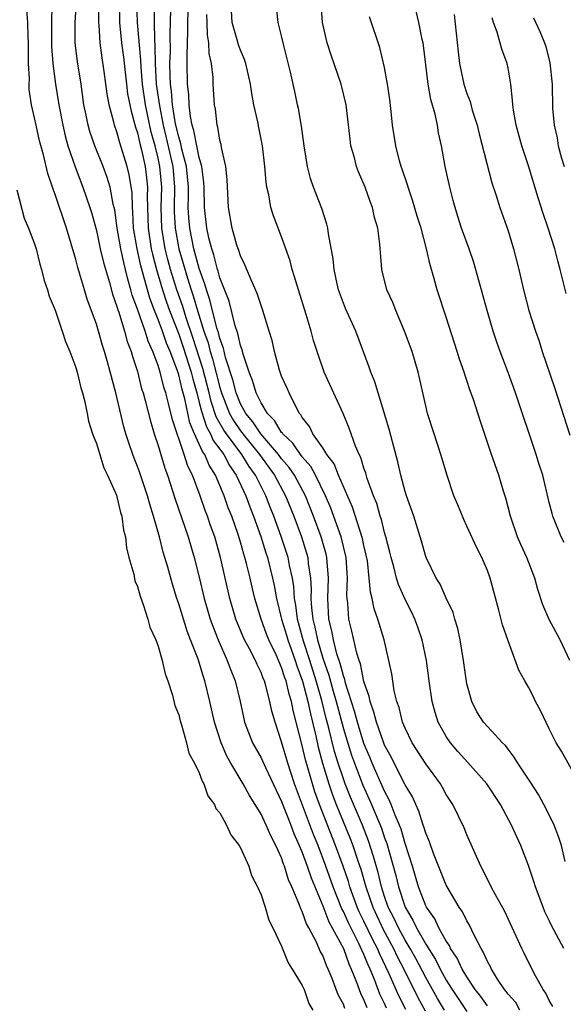
# Model space of a CAD drawing. Units: inches. Extents: x 2616000 to 2619000, y 1521000 to 1524000.
# Drawn here: x 2617292 to 2617344, y 1521832 to 1521927 of the extents above; entities that cross this region are included whole.
import ezdxf

# ---------------------------------------------------------------- set-up
doc = ezdxf.new("R2010")
doc.units = ezdxf.units.IN
doc.header["$MEASUREMENT"] = 0
doc.layers.add('LD26161521_2ft', color=254, linetype='Continuous')

msp = doc.modelspace()

# ---------------------------------------------------------------- linework, layer by layer
at = {"layer": 'LD26161521_2ft'}
for points, elevation in [([(2617323.157, 1521831.157), (2617323, 1521831.583), (2617322.508, 1521832.508), (2617321.919, 1521834.081), (2617321.535, 1521835), (2617321.356, 1521835.356), (2617321, 1521836.315), (2617320.754, 1521836.754), (2617320.374, 1521837.626), (2617319.646, 1521839), (2617319.408, 1521839.408), (2617319, 1521840.582), (2617318.853, 1521840.853), (2617318.706, 1521841.294), (2617317.986, 1521843), (2617317.68, 1521843.68), (2617317.286, 1521845), (2617317.197, 1521845.197), (2617317, 1521845.795), (2617316.453, 1521847), (2617315.945, 1521847.945), (2617315.499, 1521849), (2617315, 1521850.054), (2617314.435, 1521851), (2617313.881, 1521851.881), (2617313.258, 1521853), (2617312.072, 1521855), (2617311.691, 1521855.691), (2617311.124, 1521857), (2617310.48, 1521859), (2617310.039, 1521861), (2617309.554, 1521863), (2617309.404, 1521863.404), (2617308.885, 1521865.116), (2617308.162, 1521867), (2617307.828, 1521867.827), (2617307, 1521870.48), (2617306.818, 1521871), (2617306.392, 1521872.392), (2617305.934, 1521874.066), (2617305.667, 1521875), (2617305.505, 1521875.505), (2617305.128, 1521877), (2617304.562, 1521879), (2617304.184, 1521880.184), (2617303.97, 1521881), (2617303.224, 1521883.224), (2617303, 1521883.839), (2617302.665, 1521884.665), (2617302.544, 1521885), (2617302.146, 1521886.146), (2617301.879, 1521887), (2617301.686, 1521887.686), (2617300.89, 1521891), (2617300.124, 1521893.875), (2617299.798, 1521895), (2617299.595, 1521895.595), (2617299.205, 1521897), (2617299, 1521897.666), (2617298.112, 1521900.112), (2617297.838, 1521901), (2617297.372, 1521902.628), (2617297.192, 1521903.193), (2617297, 1521903.961), (2617296.103, 1521907), (2617295, 1521910.275), (2617294.799, 1521910.799), (2617294.744, 1521911), (2617294.298, 1521912.298), (2617293.872, 1521914.128), (2617293.489, 1521915.489), (2617293.143, 1521917), (2617293, 1521917.734), (2617292.716, 1521919), (2617292.489, 1521920.488), (2617292.475, 1521921), (2617292.499, 1521921.501), (2617292.418, 1521923), (2617292.4, 1521924.4), (2617292.414, 1521925), (2617292.373, 1521925.627), (2617292.336, 1521927), (2617292.252, 1521928.252)], 7684), ([(2617294.687, 1521928.687), (2617294.634, 1521927), (2617294.643, 1521924.643), (2617294.763, 1521923), (2617295.033, 1521921), (2617295.361, 1521919), (2617295.73, 1521917), (2617295.969, 1521915.969), (2617296.247, 1521915), (2617296.95, 1521912.95), (2617297.701, 1521911), (2617298.38, 1521909), (2617298.524, 1521908.524), (2617299, 1521906.78), (2617299.379, 1521905), (2617299.68, 1521903.68), (2617300.268, 1521901.732), (2617300.577, 1521900.577), (2617301, 1521899.395), (2617301.079, 1521899.079), (2617301.175, 1521898.825), (2617301.73, 1521897), (2617301.993, 1521895.993), (2617302.397, 1521895), (2617302.517, 1521894.517), (2617303, 1521893.08), (2617303.401, 1521891.401), (2617303.54, 1521891), (2617303.753, 1521890.247), (2617304.248, 1521888.248), (2617304.625, 1521887), (2617305, 1521885.875), (2617305.668, 1521883.668), (2617305.918, 1521883), (2617306.658, 1521880.658), (2617307.908, 1521877), (2617308.512, 1521875), (2617309, 1521873.085), (2617309.491, 1521871), (2617310.075, 1521869), (2617310.313, 1521868.313), (2617310.839, 1521867), (2617311.723, 1521865), (2617312.051, 1521864.051), (2617312.497, 1521863), (2617312.969, 1521861), (2617313.325, 1521859.325), (2617313.409, 1521859), (2617314.184, 1521857), (2617315, 1521855.513), (2617315.422, 1521854.578), (2617317, 1521851.281), (2617317.882, 1521849), (2617318.181, 1521848.181), (2617318.72, 1521847), (2617318.789, 1521846.789), (2617319, 1521846.325), (2617319.485, 1521845), (2617319.855, 1521843.855), (2617321, 1521841.14), (2617321.601, 1521839.601), (2617323, 1521836.995), (2617323.522, 1521835.522), (2617323.773, 1521835), (2617324.276, 1521833.724), (2617324.655, 1521832.655), (2617325, 1521831.964), (2617325.274, 1521831.274)], 7686), ([(2617327.198, 1521831.198), (2617327, 1521831.645), (2617326.554, 1521832.554), (2617326.011, 1521833.989), (2617325.593, 1521835), (2617325.398, 1521835.398), (2617325, 1521836.417), (2617324.513, 1521837.487), (2617323.484, 1521839.484), (2617323, 1521840.6), (2617322.857, 1521840.857), (2617322.015, 1521843), (2617321.311, 1521845), (2617320.537, 1521847), (2617320.084, 1521848.084), (2617318.267, 1521853), (2617317.601, 1521855), (2617317, 1521857.082), (2617316.37, 1521859), (2617316.059, 1521860.059), (2617315.869, 1521861), (2617315.48, 1521862.52), (2617315.324, 1521863), (2617315.221, 1521863.221), (2617315, 1521863.829), (2617314.611, 1521864.611), (2617314.458, 1521865), (2617313.891, 1521866.109), (2617313.409, 1521867), (2617313.278, 1521867.278), (2617312.564, 1521869), (2617311.979, 1521871), (2617311.079, 1521875), (2617310.497, 1521877), (2617310.101, 1521878.101), (2617309.797, 1521879), (2617309.571, 1521879.571), (2617309.079, 1521881), (2617308.336, 1521883), (2617307.886, 1521883.885), (2617307.548, 1521885), (2617306.385, 1521888.385), (2617306.027, 1521889.973), (2617305.748, 1521891), (2617305.555, 1521891.555), (2617305.204, 1521893), (2617305, 1521893.645), (2617304.499, 1521895), (2617304.026, 1521896.026), (2617303.736, 1521897), (2617303, 1521899.12), (2617302.494, 1521900.494), (2617302.367, 1521901), (2617302.048, 1521902.048), (2617301.831, 1521903), (2617301.657, 1521903.657), (2617301.373, 1521905), (2617301.038, 1521907), (2617300.791, 1521908.791), (2617300.651, 1521909.349), (2617300.338, 1521911), (2617300.031, 1521912.031), (2617299.665, 1521913), (2617298.86, 1521915), (2617298.38, 1521916.38), (2617298.201, 1521917), (2617298.016, 1521917.985), (2617297.801, 1521919), (2617297.514, 1521921), (2617297.165, 1521923.166), (2617296.943, 1521925), (2617296.928, 1521927), (2617297.082, 1521929)], 7688), ([(2617329.068, 1521831.068), (2617328.393, 1521832.393), (2617327.464, 1521834.536), (2617326.515, 1521836.515), (2617326.326, 1521837), (2617325.856, 1521837.855), (2617325, 1521839.645), (2617324.548, 1521840.548), (2617324.352, 1521841), (2617323.639, 1521843), (2617323.497, 1521843.497), (2617322.992, 1521845), (2617322.25, 1521847), (2617320.668, 1521851), (2617320.233, 1521852.233), (2617319.987, 1521853), (2617319.322, 1521855.322), (2617319, 1521856.719), (2617318.424, 1521859), (2617318.12, 1521860.12), (2617317.956, 1521861), (2617317.72, 1521861.72), (2617317.427, 1521863), (2617317.311, 1521863.311), (2617317, 1521864.317), (2617316.462, 1521865.538), (2617315.764, 1521867), (2617315.544, 1521867.544), (2617315.009, 1521869), (2617314.399, 1521871), (2617314.124, 1521872.124), (2617313.933, 1521873), (2617313.596, 1521874.404), (2617313.434, 1521875), (2617313.324, 1521875.324), (2617313, 1521876.498), (2617312.775, 1521877.225), (2617312.151, 1521879), (2617311.821, 1521879.821), (2617311.415, 1521881), (2617310.571, 1521883), (2617309.954, 1521883.953), (2617309.532, 1521885), (2617309.303, 1521885.303), (2617309, 1521886.024), (2617308.548, 1521887), (2617308.084, 1521888.084), (2617307.586, 1521890.414), (2617307.336, 1521891.336), (2617307, 1521892.743), (2617306.879, 1521893.121), (2617306.162, 1521895), (2617305.817, 1521895.817), (2617305.418, 1521897), (2617305, 1521898.13), (2617304.645, 1521899), (2617304.189, 1521900.19), (2617303.335, 1521903.335), (2617302.97, 1521905), (2617302.625, 1521907), (2617302.556, 1521908.555), (2617302.503, 1521909), (2617302.469, 1521910.468), (2617302.199, 1521912.198), (2617302.003, 1521913), (2617301.297, 1521915.297), (2617301, 1521916.368), (2617300.767, 1521917), (2617300.701, 1521917.299), (2617300.241, 1521919), (2617300.047, 1521920.047), (2617299.765, 1521922.235), (2617299.563, 1521923.564), (2617299.373, 1521925), (2617299.267, 1521926.733), (2617299.235, 1521927), (2617299.229, 1521927.23), (2617299.29, 1521929)], 7690), ([(2617301.21, 1521929), (2617301.254, 1521927), (2617301.455, 1521925), (2617301.627, 1521923.627), (2617301.915, 1521921), (2617302.042, 1521920.042), (2617302.373, 1521918.373), (2617302.814, 1521916.814), (2617303, 1521916.258), (2617303.23, 1521915.23), (2617303.389, 1521914.61), (2617303.745, 1521913), (2617303.883, 1521911.883), (2617303.972, 1521911), (2617303.944, 1521910.056), (2617304.026, 1521907), (2617304.342, 1521905), (2617304.459, 1521904.459), (2617304.838, 1521903), (2617305.425, 1521901), (2617305.819, 1521899.819), (2617306.115, 1521899), (2617307, 1521896.691), (2617307.432, 1521895.432), (2617308.215, 1521893), (2617308.366, 1521892.366), (2617308.756, 1521891), (2617309, 1521890.075), (2617309.203, 1521889.203), (2617309.697, 1521887.697), (2617310.1, 1521887), (2617310.366, 1521886.366), (2617311, 1521885.525), (2617311.371, 1521885), (2617311.928, 1521883.928), (2617312.588, 1521883), (2617313.518, 1521881), (2617313.905, 1521879.905), (2617314.272, 1521879), (2617314.977, 1521877.023), (2617315.455, 1521875.455), (2617315.614, 1521875), (2617316.122, 1521873), (2617316.276, 1521872.276), (2617316.502, 1521871), (2617316.986, 1521869), (2617317.461, 1521867.461), (2617317.589, 1521867), (2617318.315, 1521865), (2617318.476, 1521864.477), (2617319.032, 1521862.968), (2617319.547, 1521861), (2617319.791, 1521859.791), (2617320.001, 1521859), (2617320.319, 1521857.681), (2617320.559, 1521856.559), (2617320.988, 1521855), (2617321.59, 1521853), (2617321.945, 1521851.945), (2617322.313, 1521851), (2617323.675, 1521847.675), (2617323.929, 1521847), (2617324.38, 1521845.62), (2617324.7, 1521844.7), (2617325.179, 1521843), (2617325.852, 1521841), (2617326.858, 1521838.858), (2617327.884, 1521837), (2617328.235, 1521836.235), (2617328.877, 1521835), (2617330.243, 1521832.243), (2617330.952, 1521830.953)], 7692), ([(2617332.826, 1521831), (2617332.14, 1521832.14), (2617331, 1521834.169), (2617330.026, 1521836.026), (2617329.492, 1521837), (2617329, 1521837.816), (2617328.348, 1521839), (2617327.921, 1521839.921), (2617327.366, 1521841), (2617327, 1521842.063), (2617326.699, 1521843), (2617326.371, 1521844.371), (2617325.938, 1521845.938), (2617325.448, 1521847.447), (2617324.843, 1521849), (2617323.691, 1521851.691), (2617323.178, 1521853), (2617323, 1521853.499), (2617322.507, 1521855), (2617322.148, 1521856.148), (2617321.595, 1521858.405), (2617321.341, 1521859.341), (2617320.902, 1521861.098), (2617320.354, 1521863), (2617319.732, 1521865), (2617319.128, 1521866.872), (2617318.533, 1521869), (2617318.369, 1521870.368), (2617318.243, 1521871), (2617318.177, 1521872.177), (2617318.046, 1521873), (2617317.768, 1521874.232), (2617317.63, 1521875), (2617316.968, 1521877.032), (2617316.254, 1521879), (2617315.895, 1521879.895), (2617315.477, 1521881), (2617314.457, 1521883), (2617313.84, 1521883.84), (2617313.122, 1521885), (2617311.634, 1521887), (2617311.378, 1521887.378), (2617310.655, 1521888.655), (2617310.153, 1521890.153), (2617309.955, 1521891), (2617309.361, 1521893.361), (2617308.373, 1521896.373), (2617307.727, 1521898.273), (2617307.391, 1521899.391), (2617306.826, 1521901), (2617306.208, 1521903), (2617305.95, 1521903.95), (2617305.693, 1521905), (2617305.357, 1521907), (2617305.304, 1521909), (2617305.351, 1521911), (2617305.174, 1521913), (2617305, 1521913.795), (2617304.701, 1521915), (2617304.334, 1521916.334), (2617303.777, 1521919), (2617303.493, 1521921), (2617303.341, 1521922.659), (2617303.32, 1521923.319), (2617303.006, 1521926.994), (2617302.942, 1521929.058)], 7694), ([(2617304.607, 1521928.607), (2617304.605, 1521927), (2617304.638, 1521925.362), (2617304.695, 1521924.695), (2617304.71, 1521923), (2617304.827, 1521921), (2617305.122, 1521918.878), (2617305.495, 1521917), (2617305.789, 1521915.789), (2617306.417, 1521913), (2617306.601, 1521911), (2617306.567, 1521909), (2617306.576, 1521908.576), (2617306.658, 1521907), (2617307.03, 1521905), (2617307.851, 1521902.149), (2617308.214, 1521901), (2617308.418, 1521900.418), (2617308.831, 1521899), (2617309.451, 1521897), (2617309.854, 1521895.854), (2617310.064, 1521895), (2617310.297, 1521894.297), (2617311, 1521891.509), (2617311.153, 1521891), (2617311.931, 1521889), (2617312.313, 1521888.313), (2617313, 1521887.302), (2617313.138, 1521887.138), (2617313.228, 1521887), (2617314.839, 1521885), (2617316.316, 1521883), (2617317.391, 1521881), (2617318.183, 1521879), (2617318.916, 1521877), (2617319.422, 1521875.422), (2617319.536, 1521875), (2617319.59, 1521874.41), (2617319.815, 1521873), (2617319.88, 1521871.88), (2617319.854, 1521871), (2617319.898, 1521870.102), (2617320.024, 1521869), (2617320.232, 1521868.232), (2617320.472, 1521867), (2617321, 1521865.217), (2617321.575, 1521863.575), (2617321.997, 1521862.003), (2617322.293, 1521861), (2617323, 1521858.335), (2617323.799, 1521855.799), (2617324.08, 1521855), (2617324.878, 1521852.878), (2617325.514, 1521851.514), (2617325.737, 1521851), (2617326.698, 1521848.697), (2617327, 1521847.768), (2617327.21, 1521847.21), (2617328.084, 1521844.084), (2617328.343, 1521843), (2617328.99, 1521841), (2617329.75, 1521839.75), (2617330.094, 1521839), (2617331, 1521837.405), (2617331.94, 1521835.94), (2617332.407, 1521835), (2617333, 1521833.934), (2617333.577, 1521833), (2617335, 1521830.87)], 7696), ([(2617337, 1521831.428), (2617336.346, 1521832.346), (2617335.817, 1521833), (2617335, 1521834.229), (2617334.546, 1521835), (2617334.071, 1521836.071), (2617333.415, 1521837), (2617333.295, 1521837.295), (2617333, 1521837.695), (2617332.276, 1521839), (2617331.873, 1521839.873), (2617331.075, 1521841), (2617331, 1521841.15), (2617330.311, 1521843), (2617329.704, 1521845), (2617329, 1521847.202), (2617328.603, 1521848.603), (2617328.453, 1521849), (2617328.035, 1521849.965), (2617327.652, 1521851), (2617327.462, 1521851.462), (2617327, 1521852.279), (2617325.804, 1521855), (2617325.577, 1521855.577), (2617325, 1521856.927), (2617324.357, 1521859), (2617324.078, 1521860.078), (2617323.216, 1521862.784), (2617323.137, 1521863.137), (2617323, 1521863.49), (2617322.69, 1521864.69), (2617322.38, 1521865.62), (2617322.031, 1521867), (2617321.882, 1521867.882), (2617321.6, 1521869), (2617321.491, 1521871), (2617321.557, 1521873), (2617321.42, 1521874.58), (2617321.399, 1521875), (2617321.324, 1521875.324), (2617320.847, 1521877), (2617320.11, 1521879), (2617319.308, 1521881), (2617318.244, 1521883), (2617317.742, 1521883.742), (2617317, 1521884.597), (2617316.701, 1521885), (2617314.974, 1521887), (2617314.194, 1521888.194), (2617313.517, 1521889), (2617313, 1521889.938), (2617312.573, 1521891), (2617312.258, 1521892.258), (2617311.553, 1521894.447), (2617311.351, 1521895.351), (2617311, 1521896.263), (2617310.854, 1521896.854), (2617310.714, 1521897.286), (2617310.037, 1521900.036), (2617309.696, 1521901), (2617309.554, 1521901.554), (2617309, 1521903.078), (2617308.484, 1521905), (2617308.076, 1521907), (2617307.993, 1521907.993), (2617307.936, 1521909), (2617307.953, 1521910.047), (2617307.943, 1521911), (2617307.751, 1521913), (2617307.31, 1521914.69), (2617307.208, 1521915.208), (2617307, 1521915.872), (2617306.739, 1521917), (2617306.674, 1521917.326), (2617306.406, 1521919), (2617306.304, 1521920.304), (2617306.204, 1521921), (2617306.158, 1521921.842), (2617306.153, 1521923), (2617306.197, 1521924.197), (2617306.173, 1521925.827), (2617306.25, 1521928.251)], 7698), ([(2617340.144, 1521831), (2617339.739, 1521831.739), (2617339, 1521832.559), (2617338.823, 1521832.823), (2617338.66, 1521833), (2617337.983, 1521834.017), (2617337.38, 1521835), (2617337.266, 1521835.266), (2617337, 1521835.728), (2617336.624, 1521836.624), (2617336.373, 1521837), (2617335.694, 1521838.306), (2617335.259, 1521839.259), (2617335, 1521839.673), (2617334.57, 1521840.569), (2617334.265, 1521841), (2617333.083, 1521843), (2617333, 1521843.161), (2617331.763, 1521846.237), (2617331.363, 1521847.363), (2617331, 1521848.194), (2617330.824, 1521848.824), (2617330.756, 1521849), (2617330.347, 1521850.348), (2617330.031, 1521851), (2617329.726, 1521851.726), (2617329, 1521852.909), (2617327.932, 1521855), (2617327.632, 1521855.632), (2617327, 1521856.773), (2617326.852, 1521857.148), (2617326.208, 1521859), (2617325.974, 1521859.974), (2617325.587, 1521861), (2617325.502, 1521861.502), (2617325, 1521862.935), (2617324.657, 1521864.657), (2617324.524, 1521865), (2617324.3, 1521865.7), (2617323.837, 1521867.837), (2617323.543, 1521869), (2617323.432, 1521870.568), (2617323.365, 1521871), (2617323.338, 1521871.338), (2617323.399, 1521873), (2617323.281, 1521875), (2617322.798, 1521877), (2617321.786, 1521879.786), (2617321.273, 1521881), (2617320.285, 1521883), (2617319.833, 1521883.833), (2617319, 1521884.786), (2617318.839, 1521885), (2617318.096, 1521886.096), (2617317.11, 1521887), (2617317.073, 1521887.072), (2617317, 1521887.147), (2617316.319, 1521888.319), (2617315.637, 1521889), (2617315, 1521890.038), (2617314.521, 1521891), (2617314.181, 1521892.181), (2617313.834, 1521893), (2617313.254, 1521894.746), (2617313.162, 1521895.162), (2617313, 1521895.583), (2617312.759, 1521896.759), (2617312.502, 1521897.498), (2617311.901, 1521899.901), (2617311, 1521902.185), (2617310.834, 1521902.834), (2617310.773, 1521903), (2617310.419, 1521904.419), (2617310.216, 1521905), (2617309.938, 1521906.062), (2617309.733, 1521907), (2617309.508, 1521909), (2617309.474, 1521911), (2617309.446, 1521911.446), (2617309.245, 1521913), (2617309, 1521913.857), (2617308.766, 1521915), (2617308.486, 1521916.486), (2617308.326, 1521917), (2617308.151, 1521917.849), (2617308.013, 1521919), (2617307.976, 1521919.976), (2617307.852, 1521921), (2617307.836, 1521923), (2617307.814, 1521923.814), (2617307.901, 1521926.099), (2617307.874, 1521927), (2617307.956, 1521929)], 7700), ([(2617344.559, 1521845.441), (2617344.179, 1521847), (2617343.895, 1521847.895), (2617343.467, 1521849), (2617343, 1521849.981), (2617342.479, 1521851), (2617341.95, 1521851.95), (2617341.171, 1521853.171), (2617339.934, 1521855), (2617339.601, 1521855.601), (2617339, 1521856.376), (2617338.74, 1521856.74), (2617338.462, 1521857), (2617337, 1521858.562), (2617336.618, 1521859), (2617335.982, 1521859.982), (2617335.466, 1521861), (2617335, 1521862.733), (2617334.953, 1521862.953), (2617334.663, 1521865), (2617334.332, 1521867), (2617334.106, 1521868.106), (2617333.83, 1521869), (2617333.655, 1521869.655), (2617333, 1521871.057), (2617332.398, 1521872.398), (2617332.019, 1521873), (2617331.066, 1521874.934), (2617331, 1521875.096), (2617330.581, 1521876.581), (2617329.837, 1521879), (2617329.129, 1521881), (2617329, 1521881.416), (2617328.572, 1521883), (2617328.301, 1521884.301), (2617327.774, 1521886.226), (2617327.462, 1521887.462), (2617326.072, 1521892.071), (2617325.663, 1521893), (2617325.497, 1521893.497), (2617324.221, 1521897), (2617323.205, 1521899.206), (2617323, 1521899.718), (2617322.542, 1521901), (2617322.394, 1521901.606), (2617322.103, 1521903), (2617322.013, 1521904.013), (2617321.564, 1521906.436), (2617321.494, 1521907), (2617321.394, 1521907.394), (2617320.91, 1521908.91), (2617320.094, 1521911), (2617319.813, 1521911.813), (2617319.51, 1521913), (2617319.177, 1521915), (2617318.919, 1521916.919), (2617318.645, 1521918.645), (2617318.556, 1521919), (2617318.289, 1521920.289), (2617317.85, 1521922.15), (2617317.145, 1521925), (2617317, 1521925.707), (2617316.669, 1521927), (2617316.494, 1521928.494)], 7706), ([(2617346.313, 1521852.313), (2617344.178, 1521856.178), (2617343.682, 1521857), (2617343, 1521858.352), (2617342.143, 1521860.142), (2617341.665, 1521861), (2617341.46, 1521861.46), (2617341, 1521862.38), (2617340.613, 1521863), (2617340.062, 1521864.062), (2617339, 1521866.904), (2617338.454, 1521868.454), (2617338.112, 1521869.888), (2617337.268, 1521873), (2617337, 1521873.722), (2617336.451, 1521875), (2617335.951, 1521875.951), (2617335, 1521878.042), (2617334.69, 1521878.69), (2617334.115, 1521880.115), (2617333.735, 1521881), (2617333.048, 1521883.048), (2617332.59, 1521884.591), (2617332.484, 1521885), (2617331.821, 1521887), (2617331.178, 1521889), (2617331, 1521889.738), (2617330.279, 1521893), (2617329.681, 1521895), (2617328.945, 1521897), (2617328.089, 1521899), (2617327.789, 1521899.789), (2617327.221, 1521901), (2617326.736, 1521903), (2617326.557, 1521905.443), (2617326.347, 1521907), (2617326.037, 1521908.037), (2617325.815, 1521909), (2617325.591, 1521909.59), (2617325.105, 1521911), (2617324.481, 1521912.481), (2617324.291, 1521913), (2617324.043, 1521913.957), (2617323.738, 1521915), (2617323.647, 1521915.647), (2617323.265, 1521919), (2617322.784, 1521921), (2617321.802, 1521923.802), (2617321.422, 1521925), (2617320.979, 1521927), (2617320.83, 1521928.83)], 7708), ([(2617343.354, 1521831.354), (2617343, 1521831.95), (2617342.665, 1521832.665), (2617342.407, 1521833), (2617341.661, 1521834.339), (2617341.201, 1521835.201), (2617340.56, 1521836.56), (2617340.336, 1521837), (2617338.662, 1521840.662), (2617337.785, 1521842.215), (2617337.365, 1521843), (2617336.583, 1521844.583), (2617336.346, 1521845), (2617335, 1521848.038), (2617334.722, 1521848.722), (2617333.625, 1521851), (2617333.373, 1521851.372), (2617333, 1521851.969), (2617332.644, 1521852.644), (2617332.429, 1521853), (2617331, 1521854.934), (2617329.697, 1521857), (2617329, 1521858.408), (2617328.756, 1521859), (2617328.409, 1521860.409), (2617328.192, 1521861), (2617327.947, 1521862.054), (2617327.696, 1521863.696), (2617327.423, 1521865), (2617326.958, 1521867), (2617326.364, 1521869), (2617325.999, 1521869.999), (2617325.802, 1521871), (2617325.627, 1521871.627), (2617325.511, 1521873), (2617325.334, 1521874.665), (2617325.228, 1521875.229), (2617325, 1521876.17), (2617324.858, 1521876.858), (2617323.887, 1521879.887), (2617322.538, 1521883), (2617322.099, 1521884.099), (2617321.408, 1521885), (2617321, 1521885.656), (2617320.041, 1521887), (2617319.719, 1521887.719), (2617319, 1521888.611), (2617318.867, 1521888.867), (2617318.738, 1521889), (2617318.403, 1521889.597), (2617317.719, 1521891), (2617317.508, 1521891.508), (2617317, 1521892.629), (2617316.794, 1521893.206), (2617316.3, 1521895), (2617316.07, 1521896.07), (2617315.801, 1521897), (2617315.178, 1521899), (2617315, 1521899.482), (2617314.637, 1521900.636), (2617314.03, 1521901.97), (2617313.441, 1521903.441), (2617313, 1521904.314), (2617312.843, 1521904.843), (2617312.775, 1521905), (2617312.663, 1521905.337), (2617312.187, 1521907), (2617311.846, 1521909), (2617311.717, 1521911.716), (2617311.58, 1521913), (2617311.158, 1521914.842), (2617311.117, 1521915.116), (2617311, 1521915.559), (2617310.803, 1521916.803), (2617310.732, 1521917), (2617310.572, 1521918.572), (2617310.485, 1521919), (2617310.363, 1521921), (2617310.351, 1521921.649), (2617310.199, 1521923), (2617309.976, 1521923.976), (2617309.943, 1521925), (2617309.796, 1521925.796), (2617309.752, 1521927), (2617309.749, 1521927.749)], 7702), ([(2617344.431, 1521837), (2617343.226, 1521839.226), (2617343, 1521839.723), (2617342.577, 1521840.577), (2617342.405, 1521841), (2617341.667, 1521843), (2617341.519, 1521843.519), (2617341, 1521845.055), (2617340.236, 1521847), (2617339.839, 1521847.839), (2617339.339, 1521849), (2617338.256, 1521851), (2617336.929, 1521853), (2617335.088, 1521855.088), (2617334.134, 1521856.134), (2617333.402, 1521857), (2617333, 1521857.61), (2617332.223, 1521859), (2617331.929, 1521859.929), (2617331.618, 1521861), (2617331.323, 1521863), (2617331.064, 1521865), (2617330.647, 1521867), (2617330.228, 1521868.228), (2617329.946, 1521869), (2617329.643, 1521869.643), (2617329, 1521870.916), (2617328.358, 1521872.358), (2617328.168, 1521873), (2617327.901, 1521874.099), (2617327.638, 1521875), (2617327.523, 1521875.523), (2617327.128, 1521877), (2617327, 1521877.41), (2617326.688, 1521878.688), (2617326.57, 1521879), (2617326.237, 1521880.237), (2617325.922, 1521881), (2617325.322, 1521882.678), (2617325.187, 1521883.187), (2617325, 1521883.688), (2617324.704, 1521884.705), (2617324.537, 1521885), (2617324.173, 1521885.827), (2617323.574, 1521887.573), (2617322.99, 1521888.99), (2617321.15, 1521893), (2617320.445, 1521895), (2617320.099, 1521896.099), (2617319.867, 1521897), (2617319.384, 1521898.616), (2617318.626, 1521901), (2617318.265, 1521902.264), (2617318.02, 1521903), (2617317.818, 1521903.818), (2617317, 1521906.159), (2617316.203, 1521908.203), (2617315.959, 1521909), (2617315.75, 1521910.25), (2617315.559, 1521911), (2617315.487, 1521911.487), (2617315.375, 1521913), (2617315.145, 1521915), (2617314.775, 1521916.775), (2617314.674, 1521917.326), (2617314.306, 1521919), (2617314.095, 1521920.095), (2617313.975, 1521921), (2617313.512, 1521923), (2617313.39, 1521923.39), (2617313, 1521924.301), (2617312.815, 1521924.815), (2617312.696, 1521925.304), (2617312.204, 1521927), (2617312.124, 1521928.124)], 7704), ([(2617345, 1521865), (2617344.053, 1521867), (2617342.986, 1521868.986), (2617342.389, 1521870.389), (2617341.9, 1521871.9), (2617341.593, 1521873), (2617340.822, 1521875), (2617340.247, 1521876.247), (2617339.929, 1521877), (2617339.222, 1521879), (2617338.773, 1521880.773), (2617338.564, 1521881.436), (2617338.112, 1521883), (2617337.397, 1521885), (2617336.294, 1521888.294), (2617335.636, 1521890.364), (2617335.294, 1521891.294), (2617335, 1521892.195), (2617334.785, 1521892.785), (2617334.729, 1521893), (2617334.279, 1521894.279), (2617334.066, 1521895), (2617333, 1521898.35), (2617332.106, 1521901), (2617331.792, 1521902.208), (2617331.424, 1521903.424), (2617331.088, 1521905), (2617330.549, 1521907), (2617330.177, 1521908.177), (2617329.721, 1521909.721), (2617329.279, 1521911), (2617329.222, 1521911.222), (2617328.728, 1521912.728), (2617328.624, 1521913), (2617328.469, 1521913.531), (2617328.089, 1521915), (2617327.783, 1521917), (2617327.649, 1521918.351), (2617327.505, 1521919.505), (2617327.286, 1521921), (2617327, 1521922.623), (2617326.558, 1521924.558), (2617325.528, 1521927.528)], 7710), ([(2617344.443, 1521876.443), (2617344.163, 1521877), (2617343.359, 1521879), (2617343.271, 1521879.271), (2617343, 1521880.344), (2617342.364, 1521883), (2617342.027, 1521884.027), (2617341.736, 1521885), (2617339.709, 1521891), (2617339, 1521892.971), (2617338.242, 1521895), (2617337.918, 1521895.918), (2617337.563, 1521897), (2617336.973, 1521899), (2617335.664, 1521903.664), (2617335.211, 1521905), (2617334.481, 1521907), (2617334.122, 1521908.122), (2617333.846, 1521909), (2617333.682, 1521909.683), (2617333.333, 1521911), (2617332.892, 1521913), (2617332.517, 1521915), (2617332.25, 1521916.25), (2617332.132, 1521917), (2617331.915, 1521918.085), (2617331.506, 1521919.506), (2617331.245, 1521921), (2617330.736, 1521925), (2617330.657, 1521925.343), (2617330.344, 1521927), (2617330.078, 1521928.078)], 7712), ([(2617333.775, 1521927.775), (2617334.142, 1521924.142), (2617334.286, 1521923), (2617334.706, 1521921), (2617335, 1521920.074), (2617335.308, 1521919.308), (2617335.523, 1521918.477), (2617335.99, 1521917), (2617336.182, 1521916.182), (2617337.421, 1521911.421), (2617337.835, 1521910.165), (2617338.186, 1521909), (2617339, 1521906.756), (2617339.536, 1521905), (2617340.03, 1521903), (2617340.498, 1521901), (2617341.029, 1521899), (2617341.657, 1521897), (2617342.006, 1521896.006), (2617342.322, 1521895), (2617343.507, 1521891.507), (2617345, 1521886.898)], 7714), ([(2617344.646, 1521900.646), (2617344.074, 1521903), (2617343.838, 1521903.838), (2617343.538, 1521905), (2617342.908, 1521907), (2617342.421, 1521908.421), (2617341.935, 1521909.935), (2617341, 1521913.044), (2617340.345, 1521915), (2617339.793, 1521917), (2617339.535, 1521918.464), (2617339.461, 1521919), (2617339.442, 1521919.442), (2617339.263, 1521921), (2617339, 1521922.559), (2617338.91, 1521923), (2617338.391, 1521924.391), (2617337.941, 1521926.059), (2617337.59, 1521927), (2617337.454, 1521927.454)], 7716), ([(2617341.457, 1521927.457), (2617342.097, 1521926.097), (2617342.541, 1521925), (2617342.656, 1521924.656), (2617343.071, 1521923.071), (2617343.292, 1521921), (2617343.327, 1521918.673), (2617343.468, 1521917), (2617343.767, 1521915.767), (2617343.873, 1521915), (2617344.203, 1521913.797), (2617344.443, 1521913)], 7718), ([(2617291.269, 1521910.731), (2617291.984, 1521907.984), (2617292.425, 1521907), (2617293, 1521905.489), (2617293.145, 1521905), (2617293.505, 1521903.505), (2617293.673, 1521903), (2617293.922, 1521901.922), (2617294.252, 1521901), (2617294.402, 1521900.402), (2617295, 1521899.03), (2617295.695, 1521897), (2617295.997, 1521895.997), (2617296.429, 1521895), (2617297, 1521893.467), (2617297.133, 1521893), (2617297.49, 1521891.49), (2617297.645, 1521891), (2617297.882, 1521890.118), (2617298.108, 1521889), (2617298.235, 1521888.235), (2617298.638, 1521887), (2617299, 1521886.071), (2617299.722, 1521883.721), (2617300.081, 1521883), (2617300.948, 1521881.052), (2617301, 1521880.904), (2617301.361, 1521879.361), (2617301.485, 1521879), (2617301.655, 1521877.655), (2617301.832, 1521877), (2617301.928, 1521875.928), (2617302.167, 1521875), (2617302.63, 1521873.369), (2617302.745, 1521872.744), (2617303, 1521872.192), (2617303.251, 1521871.251), (2617303.564, 1521870.436), (2617304.014, 1521869), (2617304.21, 1521868.21), (2617304.773, 1521867), (2617305, 1521866.383), (2617305.392, 1521865), (2617305.682, 1521863.682), (2617305.938, 1521863), (2617306.396, 1521861.604), (2617306.62, 1521860.62), (2617307, 1521859.707), (2617307.139, 1521859.139), (2617307.275, 1521858.725), (2617307.745, 1521857), (2617307.997, 1521855.997), (2617308.527, 1521855), (2617309, 1521854.059), (2617309.273, 1521853.273), (2617309.451, 1521853), (2617309.846, 1521851.846), (2617310.492, 1521851), (2617310.616, 1521850.616), (2617311, 1521850.189), (2617311.652, 1521849), (2617312.052, 1521848.052), (2617312.877, 1521847), (2617313, 1521846.79), (2617313.804, 1521845), (2617314.087, 1521844.087), (2617314.658, 1521843), (2617315, 1521842.223), (2617315.406, 1521841), (2617315.751, 1521839.751), (2617316.149, 1521839), (2617317, 1521837.226), (2617317.621, 1521835.621), (2617318.037, 1521835), (2617319, 1521833.411), (2617319.184, 1521833), (2617319.639, 1521831.639), (2617320.025, 1521831)], 7682)]:
    msp.add_lwpolyline(points, dxfattribs=dict(at, elevation=elevation))

doc.saveas('drawing.dxf')
